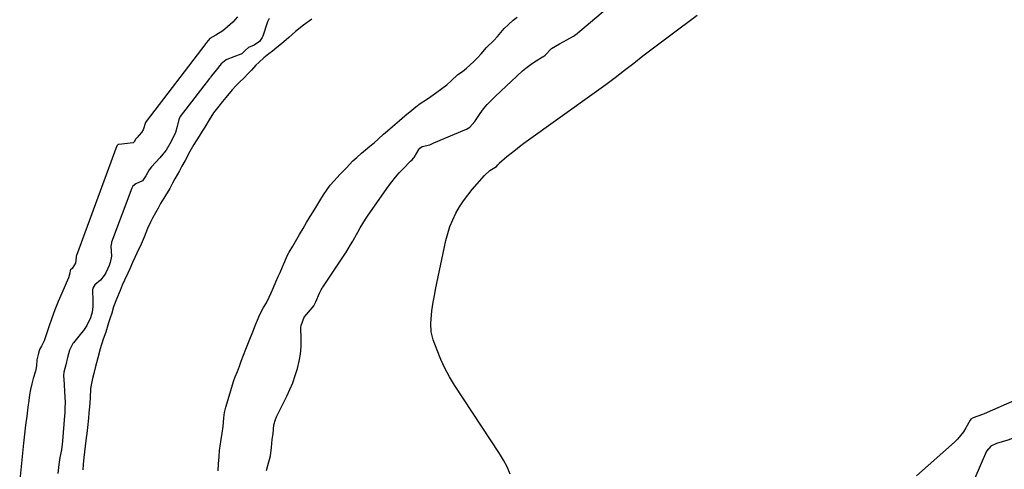
# Model space of a CAD drawing. Units: inches. Extents: x 1905043 to 1910394, y 390329 to 395608.
# Drawn here: x 1907996 to 1908471, y 393842 to 394058 of the extents above; entities that cross this region are included whole.
import ezdxf

# ---------------------------------------------------------------- set-up
doc = ezdxf.new("R2010")
doc.units = ezdxf.units.IN
doc.header["$MEASUREMENT"] = 0
doc.layers.add('7', color=7, linetype='Continuous')
doc.layers.add('8', color=7, linetype='Continuous')

msp = doc.modelspace()

# ---------------------------------------------------------------- linework, layer by layer
at = {"layer": '7', "color": 18}
for points in [[(1908185.81, 393991.59, 1628), (1908186.04, 393991.94, 1628), (1908188.39, 393995.81, 1628), (1908188.8, 393996.38, 1628), (1908189.88, 393997.25, 1628), (1908193.66, 393998.07, 1628), (1908195.32, 393998.9, 1628), (1908195.51, 393998.99, 1628), (1908210.6, 394005.31, 1628), (1908211.29, 394005.62, 1628), (1908212.94, 394006.6, 1628), (1908215.41, 394009.22, 1628), (1908218.03, 394013.11, 1628), (1908219.64, 394015.33, 1628), (1908221.35, 394017.47, 1628), (1908223.2, 394019.48, 1628), (1908225.15, 394021.41, 1628), (1908238.44, 394033.65, 1628), (1908240, 394035, 1628), (1908243.29, 394037.46, 1628), (1908245.02, 394038.56, 1628), (1908248.13, 394040.42, 1628), (1908248.56, 394040.69, 1628), (1908249.35, 394041.32, 1628), (1908252.46, 394044.5, 1628), (1908256.19, 394046.81, 1628), (1908259.82, 394048.73, 1628), (1908262.97, 394050.37, 1628), (1908263.51, 394050.73, 1628), (1908263.86, 394051, 1628), (1908264.02, 394051.13, 1628), (1908290.83, 394073.94, 1628)], [(1908136.7, 394058.65, 1626), (1908132.69, 394055.82, 1626), (1908128.79, 394052.74, 1626), (1908125.64, 394049.76, 1626), (1908121.97, 394046.67, 1626), (1908119.8, 394044.93, 1626), (1908117.63, 394043.2, 1626), (1908115.98, 394041.88, 1626), (1908113.46, 394039.97, 1626), (1908111.03, 394037.76, 1626), (1908109.7, 394036.38, 1626), (1908107.49, 394034.06, 1626), (1908105.72, 394032.21, 1626), (1908103.94, 394030.36, 1626), (1908101.8, 394028.27, 1626), (1908099.96, 394026.46, 1626), (1908098.18, 394024.52, 1626), (1908095.11, 394020.8, 1626), (1908093.6, 394018.91, 1626), (1908091.84, 394016.7, 1626), (1908089.24, 394013.42, 1626), (1908087.11, 394010.11, 1626), (1908084.97, 394006.55, 1626), (1908083.78, 394004.69, 1626), (1908082.24, 394002.28, 1626), (1908079.72, 393998.26, 1626), (1908077.8, 393994.86, 1626), (1908075.45, 393990.54, 1626), (1908073.95, 393987.79, 1626), (1908072.73, 393985.56, 1626), (1908070.57, 393981.59, 1626), (1908069.43, 393979.49, 1626), (1908068.09, 393977.02, 1626), (1908065.99, 393973.59, 1626), (1908063.58, 393969.66, 1626), (1908062.4, 393967.49, 1626), (1908061.16, 393965.19, 1626), (1908059.78, 393962.6, 1626), (1908058.79, 393960.75, 1626), (1908057.25, 393957.66, 1626), (1908055.65, 393953.44, 1626), (1908054.26, 393950.05, 1626), (1908052.17, 393945.73, 1626), (1908051.18, 393943.66, 1626), (1908050.06, 393941.2, 1626), (1908048.73, 393938.23, 1626), (1908047.78, 393936.14, 1626), (1908046.24, 393932.72, 1626), (1908045.16, 393930.31, 1626), (1908044.08, 393927.78, 1626), (1908042.37, 393923.66, 1626), (1908040.92, 393919.95, 1626), (1908040.11, 393916.89, 1626), (1908039.28, 393914.52, 1626), (1908038.47, 393912.12, 1626), (1908037.26, 393907.74, 1626), (1908035.99, 393904.25, 1626), (1908034.43, 393899.56, 1626), (1908033.31, 393895.26, 1626)], [(1908116.06, 394058.9, 1628), (1908115.28, 394057.4, 1628), (1908112.95, 394050.5, 1628), (1908112.65, 394049.77, 1628), (1908111.35, 394047.82, 1628), (1908108.76, 394046.09, 1628), (1908106.11, 394045, 1628), (1908104.66, 394043.67, 1628), (1908103.43, 394042.39, 1628), (1908102.86, 394041.94, 1628), (1908102.55, 394041.77, 1628), (1908102.38, 394041.7, 1628), (1908095.71, 394039.11, 1628), (1908095.37, 394038.96, 1628), (1908092.97, 394037.11, 1628), (1908090.47, 394034.08, 1628), (1908088.26, 394031.3, 1628), (1908087.76, 394030.67, 1628), (1908087.51, 394030.35, 1628), (1908087.27, 394030.03, 1628), (1908073.17, 394011.63, 1628), (1908072.39, 394010.21, 1628), (1908071.68, 394006.88, 1628), (1908070.88, 394003.93, 1628), (1908068.81, 393999.58, 1628), (1908066.27, 393995.48, 1628), (1908064.8, 393993.57, 1628), (1908063.24, 393991.74, 1628), (1908059.27, 393987.42, 1628), (1908058.09, 393985.94, 1628), (1908056.49, 393983.1, 1628), (1908054.84, 393980.59, 1628), (1908051.76, 393979.29, 1628), (1908050.31, 393978.13, 1628), (1908049.93, 393977.47, 1628), (1908049.78, 393977.12, 1628), (1908040.01, 393951.09, 1628), (1908039.91, 393950.77, 1628)], [(1908123.61, 393941.82, 1626), (1908124.8, 393944.44, 1626), (1908125.73, 393946.27, 1626), (1908127.43, 393949.23, 1626), (1908129.37, 393952.47, 1626), (1908130.72, 393954.78, 1626), (1908132.41, 393957.69, 1626), (1908134.1, 393960.58, 1626), (1908135.85, 393963.43, 1626), (1908137.27, 393965.67, 1626), (1908138.53, 393967.8, 1626), (1908141.01, 393971.8, 1626), (1908142.37, 393973.85, 1626), (1908144.07, 393976.42, 1626), (1908145.56, 393978.51, 1626), (1908147.38, 393980.67, 1626), (1908150.16, 393983.64, 1626), (1908153.35, 393987.01, 1626), (1908156.54, 393990.3, 1626), (1908158.37, 393991.97, 1626), (1908160.73, 393993.96, 1626), (1908162.64, 393995.57, 1626), (1908164.7, 393997.32, 1626), (1908166.71, 393999.03, 1626), (1908168.63, 394000.79, 1626), (1908171.21, 394003.19, 1626), (1908173.14, 394004.8, 1626), (1908175.6, 394006.79, 1626), (1908178.98, 394009.69, 1626), (1908181.62, 394012.06, 1626), (1908185.02, 394014.79, 1626), (1908186.97, 394016.36, 1626), (1908188.93, 394017.93, 1626), (1908191.97, 394019.86, 1626), (1908194.16, 394021.33, 1626), (1908196.33, 394022.95, 1626), (1908199.48, 394025.22, 1626), (1908201.79, 394026.95, 1626), (1908204.01, 394028.88, 1626), (1908207.2, 394031.88, 1626), (1908209.37, 394033.43, 1626), (1908211.36, 394034.94, 1626), (1908214.66, 394037.99, 1626), (1908216.67, 394039.96, 1626), (1908218.47, 394041.86, 1626), (1908221.02, 394044.89, 1626), (1908224.6, 394048.34, 1626), (1908226.27, 394050.35, 1626), (1908229.6, 394054.09, 1626), (1908231.69, 394056.13, 1626), (1908233.93, 394058.08, 1626), (1908235.82, 394059.55, 1626)], [(1908114.85, 393840.91, 1628), (1908115.44, 393843.42, 1628), (1908116.69, 393847.96, 1628), (1908117.21, 393852.03, 1628), (1908117.6, 393855.95, 1628), (1908117.92, 393857.84, 1628), (1908117.96, 393858.7, 1628), (1908118.36, 393863.02, 1628), (1908119.08, 393865.63, 1628), (1908119.62, 393866.88, 1628), (1908124.57, 393876.74, 1628), (1908126.09, 393880, 1628), (1908127.48, 393883.31, 1628), (1908128.68, 393886.7, 1628), (1908129.74, 393890.13, 1628), (1908130.55, 393893.62, 1628), (1908131.16, 393897.14, 1628), (1908131.45, 393900.7, 1628), (1908131.54, 393904.29, 1628), (1908131.42, 393909.98, 1628), (1908131.47, 393910.84, 1628), (1908132.96, 393914.83, 1628), (1908134.02, 393916.2, 1628), (1908137.05, 393919.53, 1628), (1908137.68, 393920.37, 1628), (1908138.58, 393922.28, 1628), (1908140.36, 393926.42, 1628), (1908141.17, 393928.07, 1628), (1908141.61, 393928.82, 1628), (1908141.85, 393929.18, 1628), (1908141.97, 393929.36, 1628), (1908152.92, 393945.72, 1628), (1908153.05, 393945.91, 1628), (1908155.33, 393949.74, 1628), (1908156.42, 393951.53, 1628), (1908156.65, 393951.94, 1628), (1908156.76, 393952.15, 1628), (1908158.84, 393955.97, 1628), (1908160.03, 393958.07, 1628), (1908162.57, 393962.15, 1628), (1908163.92, 393964.15, 1628), (1908173.72, 393978.03, 1628), (1908175.36, 393980.23, 1628), (1908177.06, 393982.38, 1628), (1908178.87, 393984.45, 1628), (1908180.74, 393986.45, 1628), (1908184.28, 393990.07, 1628), (1908185.09, 393990.82, 1628), (1908185.81, 393991.59, 1628)], [(1908039.91, 393950.77, 1628), (1908039.68, 393949.12, 1628), (1908039.9, 393944.38, 1628), (1908039.36, 393941.34, 1628), (1908038.82, 393939.87, 1628), (1908037.14, 393936.23, 1628), (1908036.45, 393934.98, 1628), (1908034.68, 393932.77, 1628), (1908031.96, 393930.53, 1628), (1908030.87, 393928.9, 1628), (1908030.73, 393928.11, 1628), (1908030.72, 393927.71, 1628), (1908030.96, 393922.96, 1628), (1908030.94, 393920.12, 1628), (1908030.6, 393917.28, 1628), (1908029.88, 393914.58, 1628), (1908027.96, 393910.84, 1628), (1908026.35, 393908.52, 1628), (1908025.48, 393907.4, 1628), (1908021.56, 393902.59, 1628), (1908021.27, 393902.21, 1628), (1908019.65, 393899, 1628), (1908018.73, 393895.44, 1628), (1908017.85, 393891.92, 1628), (1908017, 393888.35, 1628), (1908016.83, 393886.79, 1628), (1908016.84, 393886, 1628), (1908016.85, 393885.61, 1628), (1908016.87, 393885.21, 1628), (1908017.44, 393876.18, 1628), (1908017.53, 393874, 1628), (1908017.46, 393870.73, 1628), (1908017.34, 393868.55, 1628), (1908017.26, 393867.46, 1628), (1908016.29, 393855.15, 1628), (1908016.15, 393853.72, 1628), (1908015.75, 393850.88, 1628), (1908014.99, 393847.16, 1628), (1908014.78, 393846.12, 1628), (1908014.51, 393843.85, 1628), (1908014.02, 393839.44, 1628)], [(1908091.45, 393840.77, 1626), (1908091.66, 393844.12, 1626), (1908091.88, 393847.47, 1626), (1908092.14, 393850.8, 1626), (1908092.36, 393852.77, 1626), (1908092.84, 393855.88, 1626), (1908093.39, 393859.03, 1626), (1908093.91, 393862.16, 1626), (1908094.16, 393866.4, 1626), (1908094.47, 393868.99, 1626), (1908095.12, 393871.49, 1626), (1908096.23, 393875.26, 1626), (1908097.5, 393879.52, 1626), (1908098.92, 393883.86, 1626), (1908099.71, 393886.07, 1626), (1908100.71, 393888.73, 1626), (1908101.7, 393891.32, 1626), (1908102.57, 393893.66, 1626), (1908103.65, 393896.54, 1626), (1908104.8, 393899.44, 1626), (1908106.48, 393903.56, 1626), (1908108.15, 393907.86, 1626), (1908109.42, 393911.17, 1626), (1908110.37, 393913.45, 1626), (1908111.44, 393915.89, 1626), (1908113.3, 393919.63, 1626), (1908114.71, 393921.89, 1626), (1908116.15, 393924.62, 1626), (1908117.05, 393926.63, 1626), (1908118.2, 393929.25, 1626), (1908119.35, 393931.9, 1626), (1908120.48, 393934.54, 1626), (1908121.33, 393936.52, 1626), (1908122.49, 393939.21, 1626), (1908123.61, 393941.82, 1626)], [(1908033.31, 393895.26, 1626), (1908032.1, 393890.48, 1626), (1908031.41, 393887.66, 1626), (1908030.83, 393885.31, 1626), (1908029.77, 393880.49, 1626), (1908029.57, 393875.89, 1626), (1908029.29, 393871.67, 1626), (1908029.03, 393868.81, 1626), (1908028.79, 393866.26, 1626), (1908028.35, 393861.63, 1626), (1908028.05, 393858.78, 1626), (1908027.76, 393856.67, 1626), (1908027.18, 393852.7, 1626), (1908026.91, 393850, 1626), (1908026.66, 393847.29, 1626), (1908026.32, 393843.85, 1626), (1908026.08, 393841.34, 1626)], [(1908504.31, 393883.44, 1628), (1908503.53, 393882.71, 1628), (1908502.36, 393881.64, 1628), (1908499.94, 393878.83, 1628), (1908497.76, 393874.59, 1628), (1908496.52, 393872.88, 1628), (1908493.47, 393871.03, 1628), (1908492.25, 393870.21, 1628), (1908489.57, 393866.44, 1628), (1908487.14, 393863.46, 1628), (1908485.7, 393862.2, 1628), (1908482.76, 393860.17, 1628), (1908480.38, 393858.78, 1628), (1908477.93, 393857.53, 1628), (1908475.38, 393856.49, 1628), (1908472.77, 393855.58, 1628), (1908467.23, 393853.91, 1628), (1908464.52, 393852.73, 1628), (1908462.47, 393850.32, 1628), (1908456.77, 393837.32, 1628)]]:
    msp.add_polyline3d(points, dxfattribs=at)
at = {"layer": '8', "color": 18}
for points in [[(1908100.81, 394059.79, 1630), (1908098.52, 394057.24, 1630), (1908094.7, 394053.84, 1630), (1908093.68, 394053.01, 1630), (1908090.35, 394050.92, 1630), (1908087.41, 394049.31, 1630), (1908086.58, 394048.33, 1630), (1908085.79, 394047.33, 1630), (1908085.62, 394047.12, 1630), (1908085.54, 394047.02, 1630), (1908085.47, 394046.92, 1630), (1908056.68, 394009.25, 1630), (1908056.43, 394008.79, 1630), (1908055.26, 394005.32, 1630), (1908054.43, 394003.98, 1630), (1908052.14, 394001.35, 1630), (1908051.75, 394000.87, 1630), (1908050.95, 393999.42, 1630), (1908050.76, 393999.2, 1630), (1908050.52, 393999.07, 1630), (1908050.42, 393999.05, 1630), (1908043.42, 393998.26, 1630), (1908043.12, 393998.18, 1630), (1908042.59, 393997.61, 1630), (1908042.53, 393997.47, 1630), (1908022.98, 393944.64, 1630), (1908022.89, 393944.32, 1630), (1908022.88, 393943.77, 1630), (1908022.58, 393940.95, 1630), (1908020.87, 393938.3, 1630), (1908020.14, 393937.7, 1630), (1908020.01, 393937.47, 1630), (1908019.81, 393936.05, 1630), (1908019.24, 393933.8, 1630), (1908015.96, 393926.44, 1630), (1908014.25, 393922.46, 1630), (1908012.63, 393918.45, 1630), (1908011.12, 393914.4, 1630), (1908009.7, 393910.32, 1630), (1908007.42, 393903.5, 1630), (1908007.17, 393902.81, 1630), (1908006.17, 393900.87, 1630), (1908005.2, 393899.34, 1630), (1908004.46, 393896.86, 1630), (1908003.94, 393894.25, 1630), (1908003.72, 393891.43, 1630), (1908003.41, 393889.68, 1630), (1908003.2, 393888.81, 1630), (1908002.19, 393885.31, 1630), (1908001.51, 393882.69, 1630), (1908000.9, 393880.05, 1630), (1908000.41, 393877.39, 1630), (1907999.99, 393874.71, 1630), (1907999.57, 393871.45, 1630), (1907999.02, 393867.12, 1630), (1907998.49, 393862.8, 1630), (1907997.99, 393858.47, 1630), (1907997.51, 393854.14, 1630), (1907995.61, 393836.38, 1630)], [(1908232.37, 393839.23, 1630), (1908230.94, 393842.69, 1630), (1908229.21, 393846, 1630), (1908227.28, 393849.22, 1630), (1908205.62, 393882.13, 1630), (1908203.17, 393886.16, 1630), (1908200.91, 393890.29, 1630), (1908198.94, 393894.57, 1630), (1908197.17, 393898.94, 1630), (1908195.32, 393904.01, 1630), (1908194.33, 393907.9, 1630), (1908194.15, 393911.91, 1630), (1908194.29, 393913.94, 1630), (1908194.69, 393917.99, 1630), (1908194.97, 393920.08, 1630), (1908195.28, 393922.13, 1630), (1908196, 393926.21, 1630), (1908196.41, 393928.24, 1630), (1908201.42, 393951.95, 1630), (1908202.29, 393955.34, 1630), (1908203.34, 393958.66, 1630), (1908204.68, 393961.87, 1630), (1908206.21, 393965.02, 1630), (1908207.97, 393968.05, 1630), (1908209.86, 393970.99, 1630), (1908211.95, 393973.8, 1630), (1908214.15, 393976.52, 1630), (1908219.99, 393983.26, 1630), (1908222.59, 393985.59, 1630), (1908225.87, 393987.58, 1630), (1908226.51, 393988.39, 1630), (1908226.96, 393988.94, 1630), (1908227.21, 393989.2, 1630), (1908230.91, 393992.36, 1630), (1908232.91, 393994.02, 1630), (1908234.95, 393995.66, 1630), (1908237.02, 393997.24, 1630), (1908239.12, 393998.79, 1630), (1908274.09, 394023.87, 1630), (1908278.65, 394027.19, 1630), (1908283.17, 394030.55, 1630), (1908287.65, 394033.97, 1630), (1908292.09, 394037.44, 1630), (1908296.53, 394040.91, 1630), (1908300.99, 394044.36, 1630), (1908305.48, 394047.76, 1630), (1908309.99, 394051.13, 1630), (1908322.76, 394060.58, 1630)], [(1908486.57, 393879.31, 1630), (1908461.35, 393868.3, 1630), (1908460.44, 393867.92, 1630), (1908455.95, 393866.32, 1630), (1908454.89, 393865.74, 1630), (1908454.54, 393865.27, 1630), (1908452.45, 393861.46, 1630), (1908451.28, 393859.57, 1630), (1908448.52, 393856.12, 1630), (1908446.93, 393854.56, 1630), (1908428.67, 393838.44, 1630)]]:
    msp.add_polyline3d(points, dxfattribs=at)

doc.saveas('drawing.dxf')
